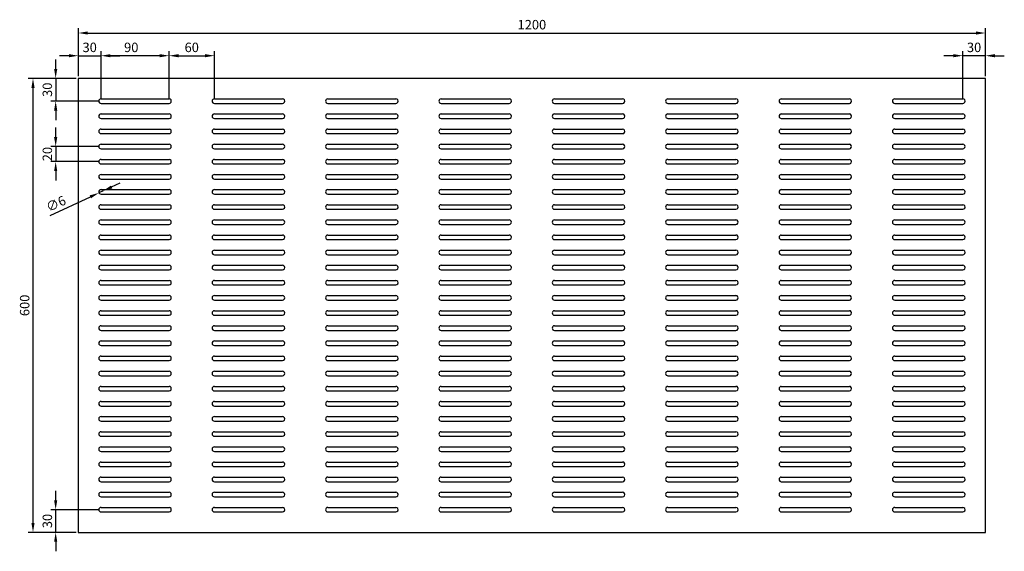
# Model space of a CAD drawing. Units: millimetres. Extents: x 562 to 2615, y -25 to 678.
# Drawn here: x 1312 to 2615, y -25 to 678 of the extents above; entities that cross this region are included whole.
import ezdxf

# ---------------------------------------------------------------- set-up
doc = ezdxf.new("R2010")
doc.units = ezdxf.units.MM
doc.header["$LTSCALE"] = 0.35
doc.layers.add('measurements', color=1, linetype='Continuous')
doc.dimstyles.new('ISO-25', dxfattribs={"dimtxt": 2.5, "dimasz": 2.5, "dimexe": 1.25, "dimexo": 0.625, "dimtad": 1, "dimtxsty": 'Standard', "dimcen": 2.5, "dimadec": 0, "dimazin": 0, "dimtfac": 1, "dimtmove": 0, "dimatfit": 3, "dimfxl": 1, "dimarcsym": 0})

# ---------------------------------------------------------------- blocks, each defined once
blk = doc.blocks.new('*D28')
at = {"layer": 'Defpoints', "color": 0}
for p in [(2589.8, 660), (1389.8, 600), (2589.8, 600)]:
    blk.add_point(p, dxfattribs=at)
at = {"layer": 'measurements', "color": 0, "lineweight": -2}
for p, q in [((1389.8, 603.1), (1389.8, 666.2)), ((2589.8, 603.1), (2589.8, 666.2)), ((1402.3, 660), (2577.3, 660))]:
    blk.add_line(p, q, dxfattribs=at)
at = {"layer": 'measurements', "color": 0}
for points in [[(1402.3, 662.1), (1402.3, 657.9), (1389.8, 660)], [(2577.3, 662.1), (2577.3, 657.9), (2589.8, 660)]]:
    blk.add_solid(points, dxfattribs=at)
at = {"layer": 'measurements', "color": 0, "insert": (1989.8, 669.4), "char_height": 12.5, "attachment_point": 5}
blk.add_mtext('1200', dxfattribs=at)
blk = doc.blocks.new('*D29')
at = {"layer": 'Defpoints', "color": 0}
for p in [(1389.8, 600), (1329.8, 0), (1389.8, 0)]:
    blk.add_point(p, dxfattribs=at)
at = {"layer": 'measurements', "color": 0, "lineweight": -2}
for p, q in [((1386.7, 600), (1323.5, 600)), ((1329.8, 587.5), (1329.8, 12.5)), ((1386.7, 0), (1323.5, 0))]:
    blk.add_line(p, q, dxfattribs=at)
at = {"layer": 'measurements', "color": 0}
for points in [[(1327.7, 587.5), (1331.9, 587.5), (1329.8, 600)], [(1327.7, 12.5), (1331.9, 12.5), (1329.8, 0)]]:
    blk.add_solid(points, dxfattribs=at)
at = {"layer": 'measurements', "color": 0, "insert": (1320.4, 300), "char_height": 12.5, "attachment_point": 5, "rotation": 90}
blk.add_mtext('600', dxfattribs=at)
blk = doc.blocks.new('*D30')
at = {"layer": 'Defpoints', "color": 0}
for p in [(1419.8, 630), (1389.8, 600), (1419.8, 570)]:
    blk.add_point(p, dxfattribs=at)
at = {"layer": 'measurements', "color": 0, "lineweight": -2}
for p, q in [((1377.3, 630), (1364.8, 630)), ((1389.8, 603.1), (1389.8, 636.2)), ((1389.8, 630), (1419.8, 630)), ((1419.8, 573.1), (1419.8, 636.2)), ((1432.3, 630), (1444.8, 630))]:
    blk.add_line(p, q, dxfattribs=at)
at = {"layer": 'measurements', "color": 0}
for points in [[(1377.3, 632.1), (1377.3, 627.9), (1389.8, 630)], [(1432.3, 632.1), (1432.3, 627.9), (1419.8, 630)]]:
    blk.add_solid(points, dxfattribs=at)
at = {"layer": 'measurements', "color": 0, "insert": (1404.8, 639.4), "char_height": 12.5, "attachment_point": 5}
blk.add_mtext('30', dxfattribs=at)
blk = doc.blocks.new('*D31')
at = {"layer": 'Defpoints', "color": 0}
for p in [(1389.8, 600), (1359.8, 570), (1419.8, 570)]:
    blk.add_point(p, dxfattribs=at)
at = {"layer": 'measurements', "color": 0, "lineweight": -2}
for p, q in [((1359.8, 612.5), (1359.8, 625)), ((1386.7, 600), (1353.5, 600)), ((1359.8, 600), (1359.8, 570)), ((1416.7, 570), (1353.5, 570)), ((1359.8, 557.5), (1359.8, 545))]:
    blk.add_line(p, q, dxfattribs=at)
at = {"layer": 'measurements', "color": 0}
for points in [[(1357.7, 612.5), (1361.9, 612.5), (1359.8, 600)], [(1357.7, 557.5), (1361.9, 557.5), (1359.8, 570)]]:
    blk.add_solid(points, dxfattribs=at)
at = {"layer": 'measurements', "color": 0, "insert": (1350.4, 585), "char_height": 12.5, "attachment_point": 5, "rotation": 90}
blk.add_mtext('30', dxfattribs=at)
blk = doc.blocks.new('*D32')
at = {"layer": 'Defpoints', "color": 0}
for p in [(2559.8, 630), (2589.8, 600), (2559.8, 570)]:
    blk.add_point(p, dxfattribs=at)
at = {"layer": 'measurements', "color": 0, "lineweight": -2}
for p, q in [((2547.3, 630), (2534.8, 630)), ((2559.8, 573.1), (2559.8, 636.2)), ((2589.8, 630), (2559.8, 630)), ((2589.8, 603.1), (2589.8, 636.2)), ((2602.3, 630), (2614.8, 630))]:
    blk.add_line(p, q, dxfattribs=at)
at = {"layer": 'measurements', "color": 0}
for points in [[(2547.3, 632.1), (2547.3, 627.9), (2559.8, 630)], [(2602.3, 632.1), (2602.3, 627.9), (2589.8, 630)]]:
    blk.add_solid(points, dxfattribs=at)
at = {"layer": 'measurements', "color": 0, "insert": (2574.8, 639.4), "char_height": 12.5, "attachment_point": 5}
blk.add_mtext('30', dxfattribs=at)
blk = doc.blocks.new('*D33')
at = {"layer": 'Defpoints', "color": 0}
for p in [(1359.8, 30), (1419.8, 30), (1389.8, 0)]:
    blk.add_point(p, dxfattribs=at)
at = {"layer": 'measurements', "color": 0, "lineweight": -2}
for p, q in [((1359.8, 42.5), (1359.8, 55)), ((1416.7, 30), (1353.5, 30)), ((1359.8, 0), (1359.8, 30)), ((1386.7, 0), (1353.5, 0)), ((1359.8, -12.5), (1359.8, -25))]:
    blk.add_line(p, q, dxfattribs=at)
at = {"layer": 'measurements', "color": 0}
for points in [[(1357.7, 42.5), (1361.9, 42.5), (1359.8, 30)], [(1357.7, -12.5), (1361.9, -12.5), (1359.8, 0)]]:
    blk.add_solid(points, dxfattribs=at)
at = {"layer": 'measurements', "color": 0, "insert": (1350.4, 15), "char_height": 12.5, "attachment_point": 5, "rotation": 90}
blk.add_mtext('30', dxfattribs=at)
blk = doc.blocks.new('*D34')
at = {"layer": 'Defpoints', "color": 0}
for p in [(1419.8, 510), (1359.8, 490), (1419.8, 490)]:
    blk.add_point(p, dxfattribs=at)
at = {"layer": 'measurements', "color": 0, "lineweight": -2}
for p, q in [((1359.8, 522.5), (1359.8, 535)), ((1416.7, 510), (1353.5, 510)), ((1359.8, 510), (1359.8, 490)), ((1416.7, 490), (1353.5, 490)), ((1359.8, 477.5), (1359.8, 465))]:
    blk.add_line(p, q, dxfattribs=at)
at = {"layer": 'measurements', "color": 0}
for points in [[(1357.7, 522.5), (1361.9, 522.5), (1359.8, 510)], [(1357.7, 477.5), (1361.9, 477.5), (1359.8, 490)]]:
    blk.add_solid(points, dxfattribs=at)
at = {"layer": 'measurements', "color": 0, "insert": (1350.4, 500), "char_height": 12.5, "attachment_point": 5, "rotation": 90}
blk.add_mtext('20', dxfattribs=at)
blk = doc.blocks.new('*D35')
at = {"layer": 'Defpoints', "color": 0}
for p in [(1419.8, 630), (1419.8, 570), (1509.8, 570)]:
    blk.add_point(p, dxfattribs=at)
at = {"layer": 'measurements', "color": 0, "lineweight": -2}
for p, q in [((1419.8, 573.1), (1419.8, 636.2)), ((1497.3, 630), (1432.3, 630)), ((1509.8, 573.1), (1509.8, 636.2))]:
    blk.add_line(p, q, dxfattribs=at)
at = {"layer": 'measurements', "color": 0}
for points in [[(1432.3, 632.1), (1432.3, 627.9), (1419.8, 630)], [(1497.3, 632.1), (1497.3, 627.9), (1509.8, 630)]]:
    blk.add_solid(points, dxfattribs=at)
at = {"layer": 'measurements', "color": 0, "insert": (1459.8, 639.4), "char_height": 12.5, "attachment_point": 5}
blk.add_mtext('90', dxfattribs=at)
blk = doc.blocks.new('*D36')
at = {"layer": 'Defpoints', "color": 0}
for p in [(1569.8, 630), (1509.8, 570), (1569.8, 570)]:
    blk.add_point(p, dxfattribs=at)
at = {"layer": 'measurements', "color": 0, "lineweight": -2}
for p, q in [((1509.8, 573.1), (1509.8, 636.2)), ((1522.3, 630), (1557.3, 630)), ((1569.8, 573.1), (1569.8, 636.2))]:
    blk.add_line(p, q, dxfattribs=at)
at = {"layer": 'measurements', "color": 0}
for points in [[(1522.3, 632.1), (1522.3, 627.9), (1509.8, 630)], [(1557.3, 632.1), (1557.3, 627.9), (1569.8, 630)]]:
    blk.add_solid(points, dxfattribs=at)
at = {"layer": 'measurements', "color": 0, "insert": (1539.8, 639.4), "char_height": 12.5, "attachment_point": 5}
blk.add_mtext('60', dxfattribs=at)
blk = doc.blocks.new('*D37')
at = {"layer": 'Defpoints', "color": 0}
for p in [(1417.1, 448.7), (1422.5, 451.3)]:
    blk.add_point(p, dxfattribs=at)
at = {"layer": 'measurements', "color": 0, "lineweight": -2}
for p, q in [((1433.8, 456.5), (1445.2, 461.8)), ((1352.5, 418.7), (1405.7, 443.5)), ((1422.5, 451.3), (1417.1, 448.7))]:
    blk.add_line(p, q, dxfattribs=at)
at = {"layer": 'measurements', "color": 0}
for points in [[(1433, 458.4), (1434.7, 454.6), (1422.5, 451.3)], [(1404.8, 445.4), (1406.6, 441.6), (1417.1, 448.7)]]:
    blk.add_solid(points, dxfattribs=at)
at = {"layer": 'measurements', "color": 0, "insert": (1360.8, 432.9), "char_height": 12.5, "attachment_point": 5, "rotation": 24.9294}
blk.add_mtext('∅6', dxfattribs=at)

msp = doc.modelspace()

# ---------------------------------------------------------------- linework, layer by layer
for p, q in [((2589.778, 600), (1389.778, 600)), ((1389.778, 600), (1389.778, 0)), ((2589.778, 0), (2589.778, 600)), ((1419.778, 573), (1509.778, 573)), ((1419.778, 567), (1509.778, 567)), ((1569.778, 573), (1659.778, 573)), ((1569.778, 567), (1659.778, 567)), ((1719.778, 573), (1809.778, 573)), ((1719.778, 567), (1809.778, 567)), ((1869.778, 573), (1959.778, 573)), ((1869.778, 567), (1959.778, 567)), ((2019.778, 573), (2109.778, 573)), ((2019.778, 567), (2109.778, 567)), ((2169.778, 573), (2259.778, 573)), ((2169.778, 567), (2259.778, 567)), ((2319.778, 573), (2409.778, 573)), ((2319.778, 567), (2409.778, 567)), ((2469.778, 573), (2559.778, 573)), ((2469.778, 567), (2559.778, 567)), ((1419.778, 553), (1509.778, 553)), ((1569.778, 553), (1659.778, 553)), ((1719.778, 553), (1809.778, 553)), ((1869.778, 553), (1959.778, 553)), ((2019.778, 553), (2109.778, 553)), ((2169.778, 553), (2259.778, 553)), ((2319.778, 553), (2409.778, 553)), ((2469.778, 553), (2559.778, 553)), ((1419.778, 547), (1509.778, 547)), ((1569.778, 547), (1659.778, 547)), ((1719.778, 547), (1809.778, 547)), ((1869.778, 547), (1959.778, 547)), ((2019.778, 547), (2109.778, 547)), ((2169.778, 547), (2259.778, 547)), ((2319.778, 547), (2409.778, 547)), ((2469.778, 547), (2559.778, 547)), ((1419.778, 533), (1509.778, 533)), ((1419.778, 527), (1509.778, 527)), ((1569.778, 533), (1659.778, 533)), ((1569.778, 527), (1659.778, 527)), ((1719.778, 533), (1809.778, 533)), ((1719.778, 527), (1809.778, 527)), ((1869.778, 533), (1959.778, 533)), ((1869.778, 527), (1959.778, 527)), ((2019.778, 533), (2109.778, 533)), ((2019.778, 527), (2109.778, 527)), ((2169.778, 533), (2259.778, 533)), ((2169.778, 527), (2259.778, 527)), ((2319.778, 533), (2409.778, 533)), ((2319.778, 527), (2409.778, 527)), ((2469.778, 533), (2559.778, 533)), ((2469.778, 527), (2559.778, 527)), ((1419.778, 513), (1509.778, 513)), ((1569.778, 513), (1659.778, 513)), ((1719.778, 513), (1809.778, 513)), ((1869.778, 513), (1959.778, 513)), ((2019.778, 513), (2109.778, 513)), ((2169.778, 513), (2259.778, 513)), ((2319.778, 513), (2409.778, 513)), ((2469.778, 513), (2559.778, 513)), ((1419.778, 507), (1509.778, 507)), ((1569.778, 507), (1659.778, 507)), ((1719.778, 507), (1809.778, 507)), ((1869.778, 507), (1959.778, 507)), ((2019.778, 507), (2109.778, 507)), ((2169.778, 507), (2259.778, 507)), ((2319.778, 507), (2409.778, 507)), ((2469.778, 507), (2559.778, 507)), ((1419.778, 493), (1509.778, 493)), ((1419.778, 487), (1509.778, 487)), ((1569.778, 493), (1659.778, 493)), ((1569.778, 487), (1659.778, 487)), ((1719.778, 493), (1809.778, 493)), ((1719.778, 487), (1809.778, 487)), ((1869.778, 493), (1959.778, 493)), ((1869.778, 487), (1959.778, 487)), ((2019.778, 493), (2109.778, 493)), ((2019.778, 487), (2109.778, 487)), ((2169.778, 493), (2259.778, 493)), ((2169.778, 487), (2259.778, 487)), ((2319.778, 493), (2409.778, 493)), ((2319.778, 487), (2409.778, 487)), ((2469.778, 493), (2559.778, 493)), ((2469.778, 487), (2559.778, 487)), ((1419.778, 473), (1509.778, 473)), ((1569.778, 473), (1659.778, 473)), ((1719.778, 473), (1809.778, 473)), ((1869.778, 473), (1959.778, 473)), ((2019.778, 473), (2109.778, 473)), ((2169.778, 473), (2259.778, 473)), ((2319.778, 473), (2409.778, 473)), ((2469.778, 473), (2559.778, 473)), ((1419.778, 467), (1509.778, 467)), ((1569.778, 467), (1659.778, 467)), ((1719.778, 467), (1809.778, 467)), ((1869.778, 467), (1959.778, 467)), ((2019.778, 467), (2109.778, 467)), ((2169.778, 467), (2259.778, 467)), ((2319.778, 467), (2409.778, 467)), ((2469.778, 467), (2559.778, 467)), ((1419.778, 453), (1509.778, 453)), ((1419.778, 447), (1509.778, 447)), ((1569.778, 453), (1659.778, 453)), ((1569.778, 447), (1659.778, 447)), ((1719.778, 453), (1809.778, 453)), ((1719.778, 447), (1809.778, 447)), ((1869.778, 453), (1959.778, 453)), ((1869.778, 447), (1959.778, 447)), ((2019.778, 453), (2109.778, 453)), ((2019.778, 447), (2109.778, 447)), ((2169.778, 453), (2259.778, 453)), ((2169.778, 447), (2259.778, 447)), ((2319.778, 453), (2409.778, 453)), ((2319.778, 447), (2409.778, 447)), ((2469.778, 453), (2559.778, 453)), ((2469.778, 447), (2559.778, 447)), ((1419.778, 433), (1509.778, 433)), ((1569.778, 433), (1659.778, 433)), ((1719.778, 433), (1809.778, 433)), ((1869.778, 433), (1959.778, 433)), ((2019.778, 433), (2109.778, 433)), ((2169.778, 433), (2259.778, 433)), ((2319.778, 433), (2409.778, 433)), ((2469.778, 433), (2559.778, 433)), ((1419.778, 427), (1509.778, 427)), ((1569.778, 427), (1659.778, 427)), ((1719.778, 427), (1809.778, 427)), ((1869.778, 427), (1959.778, 427)), ((2019.778, 427), (2109.778, 427)), ((2169.778, 427), (2259.778, 427)), ((2319.778, 427), (2409.778, 427)), ((2469.778, 427), (2559.778, 427)), ((1419.778, 413), (1509.778, 413)), ((1419.778, 407), (1509.778, 407)), ((1569.778, 413), (1659.778, 413)), ((1569.778, 407), (1659.778, 407)), ((1719.778, 413), (1809.778, 413)), ((1719.778, 407), (1809.778, 407)), ((1869.778, 413), (1959.778, 413)), ((1869.778, 407), (1959.778, 407)), ((2019.778, 413), (2109.778, 413)), ((2019.778, 407), (2109.778, 407)), ((2169.778, 413), (2259.778, 413)), ((2169.778, 407), (2259.778, 407)), ((2319.778, 413), (2409.778, 413)), ((2319.778, 407), (2409.778, 407)), ((2469.778, 413), (2559.778, 413)), ((2469.778, 407), (2559.778, 407)), ((1419.778, 393), (1509.778, 393)), ((1569.778, 393), (1659.778, 393)), ((1719.778, 393), (1809.778, 393)), ((1869.778, 393), (1959.778, 393)), ((2019.778, 393), (2109.778, 393)), ((2169.778, 393), (2259.778, 393)), ((2319.778, 393), (2409.778, 393)), ((2469.778, 393), (2559.778, 393)), ((1419.778, 387), (1509.778, 387)), ((1569.778, 387), (1659.778, 387)), ((1719.778, 387), (1809.778, 387)), ((1869.778, 387), (1959.778, 387)), ((2019.778, 387), (2109.778, 387)), ((2169.778, 387), (2259.778, 387)), ((2319.778, 387), (2409.778, 387)), ((2469.778, 387), (2559.778, 387)), ((1419.778, 373), (1509.778, 373)), ((1419.778, 367), (1509.778, 367)), ((1569.778, 373), (1659.778, 373)), ((1569.778, 367), (1659.778, 367)), ((1719.778, 373), (1809.778, 373)), ((1719.778, 367), (1809.778, 367)), ((1869.778, 373), (1959.778, 373)), ((1869.778, 367), (1959.778, 367)), ((2019.778, 373), (2109.778, 373)), ((2019.778, 367), (2109.778, 367)), ((2169.778, 373), (2259.778, 373)), ((2169.778, 367), (2259.778, 367)), ((2319.778, 373), (2409.778, 373)), ((2319.778, 367), (2409.778, 367)), ((2469.778, 373), (2559.778, 373)), ((2469.778, 367), (2559.778, 367)), ((1419.778, 353), (1509.778, 353)), ((1569.778, 353), (1659.778, 353)), ((1719.778, 353), (1809.778, 353)), ((1869.778, 353), (1959.778, 353)), ((2019.778, 353), (2109.778, 353)), ((2169.778, 353), (2259.778, 353)), ((2319.778, 353), (2409.778, 353)), ((2469.778, 353), (2559.778, 353)), ((1419.778, 347), (1509.778, 347)), ((1569.778, 347), (1659.778, 347)), ((1719.778, 347), (1809.778, 347)), ((1869.778, 347), (1959.778, 347)), ((2019.778, 347), (2109.778, 347)), ((2169.778, 347), (2259.778, 347)), ((2319.778, 347), (2409.778, 347)), ((2469.778, 347), (2559.778, 347)), ((1419.778, 333), (1509.778, 333)), ((1419.778, 327), (1509.778, 327)), ((1569.778, 333), (1659.778, 333)), ((1569.778, 327), (1659.778, 327)), ((1719.778, 333), (1809.778, 333)), ((1719.778, 327), (1809.778, 327)), ((1869.778, 333), (1959.778, 333)), ((1869.778, 327), (1959.778, 327)), ((2019.778, 333), (2109.778, 333)), ((2019.778, 327), (2109.778, 327)), ((2169.778, 333), (2259.778, 333)), ((2169.778, 327), (2259.778, 327)), ((2319.778, 333), (2409.778, 333)), ((2319.778, 327), (2409.778, 327)), ((2469.778, 333), (2559.778, 333)), ((2469.778, 327), (2559.778, 327)), ((1419.778, 313), (1509.778, 313)), ((1569.778, 313), (1659.778, 313)), ((1719.778, 313), (1809.778, 313)), ((1869.778, 313), (1959.778, 313)), ((2019.778, 313), (2109.778, 313)), ((2169.778, 313), (2259.778, 313)), ((2319.778, 313), (2409.778, 313)), ((2469.778, 313), (2559.778, 313)), ((1419.778, 307), (1509.778, 307)), ((1569.778, 307), (1659.778, 307)), ((1719.778, 307), (1809.778, 307)), ((1869.778, 307), (1959.778, 307)), ((2019.778, 307), (2109.778, 307)), ((2169.778, 307), (2259.778, 307)), ((2319.778, 307), (2409.778, 307)), ((2469.778, 307), (2559.778, 307)), ((1419.778, 293), (1509.778, 293)), ((1419.778, 287), (1509.778, 287)), ((1569.778, 293), (1659.778, 293)), ((1569.778, 287), (1659.778, 287)), ((1719.778, 293), (1809.778, 293)), ((1719.778, 287), (1809.778, 287)), ((1869.778, 293), (1959.778, 293)), ((1869.778, 287), (1959.778, 287)), ((2019.778, 293), (2109.778, 293)), ((2019.778, 287), (2109.778, 287)), ((2169.778, 293), (2259.778, 293)), ((2169.778, 287), (2259.778, 287)), ((2319.778, 293), (2409.778, 293)), ((2319.778, 287), (2409.778, 287)), ((2469.778, 293), (2559.778, 293)), ((2469.778, 287), (2559.778, 287)), ((1419.778, 273), (1509.778, 273)), ((1419.778, 267), (1509.778, 267)), ((1569.778, 273), (1659.778, 273)), ((1569.778, 267), (1659.778, 267)), ((1719.778, 273), (1809.778, 273)), ((1719.778, 267), (1809.778, 267)), ((1869.778, 273), (1959.778, 273)), ((1869.778, 267), (1959.778, 267)), ((2019.778, 273), (2109.778, 273)), ((2019.778, 267), (2109.778, 267)), ((2169.778, 273), (2259.778, 273)), ((2169.778, 267), (2259.778, 267)), ((2319.778, 273), (2409.778, 273)), ((2319.778, 267), (2409.778, 267)), ((2469.778, 273), (2559.778, 273)), ((2469.778, 267), (2559.778, 267)), ((1419.778, 253), (1509.778, 253)), ((1569.778, 253), (1659.778, 253)), ((1719.778, 253), (1809.778, 253)), ((1869.778, 253), (1959.778, 253)), ((2019.778, 253), (2109.778, 253)), ((2169.778, 253), (2259.778, 253)), ((2319.778, 253), (2409.778, 253)), ((2469.778, 253), (2559.778, 253)), ((1419.778, 247), (1509.778, 247)), ((1569.778, 247), (1659.778, 247)), ((1719.778, 247), (1809.778, 247)), ((1869.778, 247), (1959.778, 247)), ((2019.778, 247), (2109.778, 247)), ((2169.778, 247), (2259.778, 247)), ((2319.778, 247), (2409.778, 247)), ((2469.778, 247), (2559.778, 247)), ((1419.778, 233), (1509.778, 233)), ((1419.778, 227), (1509.778, 227)), ((1569.778, 233), (1659.778, 233)), ((1569.778, 227), (1659.778, 227)), ((1719.778, 233), (1809.778, 233)), ((1719.778, 227), (1809.778, 227)), ((1869.778, 233), (1959.778, 233)), ((1869.778, 227), (1959.778, 227)), ((2019.778, 233), (2109.778, 233)), ((2019.778, 227), (2109.778, 227)), ((2169.778, 233), (2259.778, 233)), ((2169.778, 227), (2259.778, 227)), ((2319.778, 233), (2409.778, 233)), ((2319.778, 227), (2409.778, 227)), ((2469.778, 233), (2559.778, 233)), ((2469.778, 227), (2559.778, 227)), ((1419.778, 213), (1509.778, 213)), ((1569.778, 213), (1659.778, 213)), ((1719.778, 213), (1809.778, 213)), ((1869.778, 213), (1959.778, 213)), ((2019.778, 213), (2109.778, 213)), ((2169.778, 213), (2259.778, 213)), ((2319.778, 213), (2409.778, 213)), ((2469.778, 213), (2559.778, 213)), ((1419.778, 207), (1509.778, 207)), ((1569.778, 207), (1659.778, 207)), ((1719.778, 207), (1809.778, 207)), ((1869.778, 207), (1959.778, 207)), ((2019.778, 207), (2109.778, 207)), ((2169.778, 207), (2259.778, 207)), ((2319.778, 207), (2409.778, 207)), ((2469.778, 207), (2559.778, 207)), ((1419.778, 193), (1509.778, 193)), ((1419.778, 187), (1509.778, 187)), ((1569.778, 193), (1659.778, 193)), ((1569.778, 187), (1659.778, 187)), ((1719.778, 193), (1809.778, 193)), ((1719.778, 187), (1809.778, 187)), ((1869.778, 193), (1959.778, 193)), ((1869.778, 187), (1959.778, 187)), ((2019.778, 193), (2109.778, 193)), ((2019.778, 187), (2109.778, 187)), ((2169.778, 193), (2259.778, 193)), ((2169.778, 187), (2259.778, 187)), ((2319.778, 193), (2409.778, 193)), ((2319.778, 187), (2409.778, 187)), ((2469.778, 193), (2559.778, 193)), ((2469.778, 187), (2559.778, 187)), ((1419.778, 173), (1509.778, 173)), ((1569.778, 173), (1659.778, 173)), ((1719.778, 173), (1809.778, 173)), ((1869.778, 173), (1959.778, 173)), ((2019.778, 173), (2109.778, 173)), ((2169.778, 173), (2259.778, 173)), ((2319.778, 173), (2409.778, 173)), ((2469.778, 173), (2559.778, 173)), ((1419.778, 167), (1509.778, 167)), ((1569.778, 167), (1659.778, 167)), ((1719.778, 167), (1809.778, 167)), ((1869.778, 167), (1959.778, 167)), ((2019.778, 167), (2109.778, 167)), ((2169.778, 167), (2259.778, 167)), ((2319.778, 167), (2409.778, 167)), ((2469.778, 167), (2559.778, 167)), ((1419.778, 153), (1509.778, 153)), ((1419.778, 147), (1509.778, 147)), ((1569.778, 153), (1659.778, 153)), ((1569.778, 147), (1659.778, 147)), ((1719.778, 153), (1809.778, 153)), ((1719.778, 147), (1809.778, 147)), ((1869.778, 153), (1959.778, 153)), ((1869.778, 147), (1959.778, 147)), ((2019.778, 153), (2109.778, 153)), ((2019.778, 147), (2109.778, 147)), ((2169.778, 153), (2259.778, 153)), ((2169.778, 147), (2259.778, 147)), ((2319.778, 153), (2409.778, 153)), ((2319.778, 147), (2409.778, 147)), ((2469.778, 153), (2559.778, 153)), ((2469.778, 147), (2559.778, 147)), ((1419.778, 133), (1509.778, 133)), ((1569.778, 133), (1659.778, 133)), ((1719.778, 133), (1809.778, 133)), ((1869.778, 133), (1959.778, 133)), ((2019.778, 133), (2109.778, 133)), ((2169.778, 133), (2259.778, 133)), ((2319.778, 133), (2409.778, 133)), ((2469.778, 133), (2559.778, 133)), ((1419.778, 127), (1509.778, 127)), ((1569.778, 127), (1659.778, 127)), ((1719.778, 127), (1809.778, 127)), ((1869.778, 127), (1959.778, 127)), ((2019.778, 127), (2109.778, 127)), ((2169.778, 127), (2259.778, 127)), ((2319.778, 127), (2409.778, 127)), ((2469.778, 127), (2559.778, 127)), ((1419.778, 113), (1509.778, 113)), ((1419.778, 107), (1509.778, 107)), ((1569.778, 113), (1659.778, 113)), ((1569.778, 107), (1659.778, 107)), ((1719.778, 113), (1809.778, 113)), ((1719.778, 107), (1809.778, 107)), ((1869.778, 113), (1959.778, 113)), ((1869.778, 107), (1959.778, 107)), ((2019.778, 113), (2109.778, 113)), ((2019.778, 107), (2109.778, 107)), ((2169.778, 113), (2259.778, 113)), ((2169.778, 107), (2259.778, 107)), ((2319.778, 113), (2409.778, 113)), ((2319.778, 107), (2409.778, 107)), ((2469.778, 113), (2559.778, 113)), ((2469.778, 107), (2559.778, 107)), ((1419.778, 93), (1509.778, 93)), ((1569.778, 93), (1659.778, 93)), ((1719.778, 93), (1809.778, 93)), ((1869.778, 93), (1959.778, 93)), ((2019.778, 93), (2109.778, 93)), ((2169.778, 93), (2259.778, 93)), ((2319.778, 93), (2409.778, 93)), ((2469.778, 93), (2559.778, 93)), ((1419.778, 87), (1509.778, 87)), ((1569.778, 87), (1659.778, 87)), ((1719.778, 87), (1809.778, 87)), ((1869.778, 87), (1959.778, 87)), ((2019.778, 87), (2109.778, 87)), ((2169.778, 87), (2259.778, 87)), ((2319.778, 87), (2409.778, 87)), ((2469.778, 87), (2559.778, 87)), ((1419.778, 73), (1509.778, 73)), ((1419.778, 67), (1509.778, 67)), ((1569.778, 73), (1659.778, 73)), ((1569.778, 67), (1659.778, 67)), ((1719.778, 73), (1809.778, 73)), ((1719.778, 67), (1809.778, 67)), ((1869.778, 73), (1959.778, 73)), ((1869.778, 67), (1959.778, 67)), ((2019.778, 73), (2109.778, 73)), ((2019.778, 67), (2109.778, 67)), ((2169.778, 73), (2259.778, 73)), ((2169.778, 67), (2259.778, 67)), ((2319.778, 73), (2409.778, 73)), ((2319.778, 67), (2409.778, 67)), ((2469.778, 73), (2559.778, 73)), ((2469.778, 67), (2559.778, 67)), ((1419.778, 53), (1509.778, 53)), ((1569.778, 53), (1659.778, 53)), ((1719.778, 53), (1809.778, 53)), ((1869.778, 53), (1959.778, 53)), ((2019.778, 53), (2109.778, 53)), ((2169.778, 53), (2259.778, 53)), ((2319.778, 53), (2409.778, 53)), ((2469.778, 53), (2559.778, 53)), ((1419.778, 47), (1509.778, 47)), ((1569.778, 47), (1659.778, 47)), ((1719.778, 47), (1809.778, 47)), ((1869.778, 47), (1959.778, 47)), ((2019.778, 47), (2109.778, 47)), ((2169.778, 47), (2259.778, 47)), ((2319.778, 47), (2409.778, 47)), ((2469.778, 47), (2559.778, 47)), ((1419.778, 33), (1509.778, 33)), ((1419.778, 27), (1509.778, 27)), ((1569.778, 33), (1659.778, 33)), ((1569.778, 27), (1659.778, 27)), ((1719.778, 33), (1809.778, 33)), ((1719.778, 27), (1809.778, 27)), ((1869.778, 33), (1959.778, 33)), ((1869.778, 27), (1959.778, 27)), ((2019.778, 33), (2109.778, 33)), ((2019.778, 27), (2109.778, 27)), ((2169.778, 33), (2259.778, 33)), ((2169.778, 27), (2259.778, 27)), ((2319.778, 33), (2409.778, 33)), ((2319.778, 27), (2409.778, 27)), ((2469.778, 33), (2559.778, 33)), ((2469.778, 27), (2559.778, 27)), ((1389.778, 0), (2589.778, 0))]:
    msp.add_line(p, q)
for centre, start, end in [((1419.778, 570), 89.999981, 269.999944), ((1509.778, 570), 269.999944, 89.999981), ((1569.778, 570), 89.999981, 269.999944), ((1659.778, 570), 269.999944, 89.999981), ((1719.778, 570), 89.999981, 269.999944), ((1809.778, 570), 269.999944, 89.999981), ((1869.778, 570), 89.999981, 269.999944), ((1959.778, 570), 269.999944, 89.999981), ((2019.778, 570), 89.999981, 269.999944), ((2109.778, 570), 269.999944, 89.999981), ((2169.778, 570), 89.999981, 269.999944), ((2259.778, 570), 269.999944, 89.999981), ((2319.778, 570), 89.999981, 269.999944), ((2409.778, 570), 269.999944, 89.999981), ((2469.778, 570), 89.999981, 269.999944), ((2559.778, 570), 269.999944, 89.999981), ((1419.778, 550), 89.999981, 269.999944), ((1509.778, 550), 269.999944, 89.999981), ((1569.778, 550), 89.999981, 269.999944), ((1659.778, 550), 269.999944, 89.999981), ((1719.778, 550), 89.999981, 269.999944), ((1809.778, 550), 269.999944, 89.999981), ((1869.778, 550), 89.999981, 269.999944), ((1959.778, 550), 269.999944, 89.999981), ((2019.778, 550), 89.999981, 269.999944), ((2109.778, 550), 269.999944, 89.999981), ((2169.778, 550), 89.999981, 269.999944), ((2259.778, 550), 269.999944, 89.999981), ((2319.778, 550), 89.999981, 269.999944), ((2409.778, 550), 269.999944, 89.999981), ((2469.778, 550), 89.999981, 269.999944), ((2559.778, 550), 269.999944, 89.999981), ((1419.778, 530), 89.999981, 269.999944), ((1509.778, 530), 269.999944, 89.999981), ((1569.778, 530), 89.999981, 269.999944), ((1659.778, 530), 269.999944, 89.999981), ((1719.778, 530), 89.999981, 269.999944), ((1809.778, 530), 269.999944, 89.999981), ((1869.778, 530), 89.999981, 269.999944), ((1959.778, 530), 269.999944, 89.999981), ((2019.778, 530), 89.999981, 269.999944), ((2109.778, 530), 269.999944, 89.999981), ((2169.778, 530), 89.999981, 269.999944), ((2259.778, 530), 269.999944, 89.999981), ((2319.778, 530), 89.999981, 269.999944), ((2409.778, 530), 269.999944, 89.999981), ((2469.778, 530), 89.999981, 269.999944), ((2559.778, 530), 269.999944, 89.999981), ((1419.778, 510), 89.999981, 269.999944), ((1509.778, 510), 269.999944, 89.999981), ((1569.778, 510), 89.999981, 269.999944), ((1659.778, 510), 269.999944, 89.999981), ((1719.778, 510), 89.999981, 269.999944), ((1809.778, 510), 269.999944, 89.999981), ((1869.778, 510), 89.999981, 269.999944), ((1959.778, 510), 269.999944, 89.999981), ((2019.778, 510), 89.999981, 269.999944), ((2109.778, 510), 269.999944, 89.999981), ((2169.778, 510), 89.999981, 269.999944), ((2259.778, 510), 269.999944, 89.999981), ((2319.778, 510), 89.999981, 269.999944), ((2409.778, 510), 269.999944, 89.999981), ((2469.778, 510), 89.999981, 269.999944), ((2559.778, 510), 269.999944, 89.999981), ((1419.778, 490), 89.999981, 269.999944), ((1509.778, 490), 269.999944, 89.999981), ((1569.778, 490), 89.999981, 269.999944), ((1659.778, 490), 269.999944, 89.999981), ((1719.778, 490), 89.999981, 269.999944), ((1809.778, 490), 269.999944, 89.999981), ((1869.778, 490), 89.999981, 269.999944), ((1959.778, 490), 269.999944, 89.999981), ((2019.778, 490), 89.999981, 269.999944), ((2109.778, 490), 269.999944, 89.999981), ((2169.778, 490), 89.999981, 269.999944), ((2259.778, 490), 269.999944, 89.999981), ((2319.778, 490), 89.999981, 269.999944), ((2409.778, 490), 269.999944, 89.999981), ((2469.778, 490), 89.999981, 269.999944), ((2559.778, 490), 269.999944, 89.999981), ((1419.778, 470), 89.999981, 269.999944), ((1509.778, 470), 269.999944, 89.999981), ((1569.778, 470), 89.999981, 269.999944), ((1659.778, 470), 269.999944, 89.999981), ((1719.778, 470), 89.999981, 269.999944), ((1809.778, 470), 269.999944, 89.999981), ((1869.778, 470), 89.999981, 269.999944), ((1959.778, 470), 269.999944, 89.999981), ((2019.778, 470), 89.999981, 269.999944), ((2109.778, 470), 269.999944, 89.999981), ((2169.778, 470), 89.999981, 269.999944), ((2259.778, 470), 269.999944, 89.999981), ((2319.778, 470), 89.999981, 269.999944), ((2409.778, 470), 269.999944, 89.999981), ((2469.778, 470), 89.999981, 269.999944), ((2559.778, 470), 269.999944, 89.999981), ((1419.778, 450), 89.999981, 269.999944), ((1509.778, 450), 269.999944, 89.999981), ((1569.778, 450), 89.999981, 269.999944), ((1659.778, 450), 269.999944, 89.999981), ((1719.778, 450), 89.999981, 269.999944), ((1809.778, 450), 269.999944, 89.999981), ((1869.778, 450), 89.999981, 269.999944), ((1959.778, 450), 269.999944, 89.999981), ((2019.778, 450), 89.999981, 269.999944), ((2109.778, 450), 269.999944, 89.999981), ((2169.778, 450), 89.999981, 269.999944), ((2259.778, 450), 269.999944, 89.999981), ((2319.778, 450), 89.999981, 269.999944), ((2409.778, 450), 269.999944, 89.999981), ((2469.778, 450), 89.999981, 269.999944), ((2559.778, 450), 269.999944, 89.999981), ((1419.778, 430), 89.999981, 269.999944), ((1509.778, 430), 269.999944, 89.999981), ((1569.778, 430), 89.999981, 269.999944), ((1659.778, 430), 269.999944, 89.999981), ((1719.778, 430), 89.999981, 269.999944), ((1809.778, 430), 269.999944, 89.999981), ((1869.778, 430), 89.999981, 269.999944), ((1959.778, 430), 269.999944, 89.999981), ((2019.778, 430), 89.999981, 269.999944), ((2109.778, 430), 269.999944, 89.999981), ((2169.778, 430), 89.999981, 269.999944), ((2259.778, 430), 269.999944, 89.999981), ((2319.778, 430), 89.999981, 269.999944), ((2409.778, 430), 269.999944, 89.999981), ((2469.778, 430), 89.999981, 269.999944), ((2559.778, 430), 269.999944, 89.999981), ((1419.778, 410), 89.999981, 269.999944), ((1509.778, 410), 269.999944, 89.999981), ((1569.778, 410), 89.999981, 269.999944), ((1659.778, 410), 269.999944, 89.999981), ((1719.778, 410), 89.999981, 269.999944), ((1809.778, 410), 269.999944, 89.999981), ((1869.778, 410), 89.999981, 269.999944), ((1959.778, 410), 269.999944, 89.999981), ((2019.778, 410), 89.999981, 269.999944), ((2109.778, 410), 269.999944, 89.999981), ((2169.778, 410), 89.999981, 269.999944), ((2259.778, 410), 269.999944, 89.999981), ((2319.778, 410), 89.999981, 269.999944), ((2409.778, 410), 269.999944, 89.999981), ((2469.778, 410), 89.999981, 269.999944), ((2559.778, 410), 269.999944, 89.999981), ((1419.778, 390), 89.999981, 269.999944), ((1509.778, 390), 269.999944, 89.999981), ((1569.778, 390), 89.999981, 269.999944), ((1659.778, 390), 269.999944, 89.999981), ((1719.778, 390), 89.999981, 269.999944), ((1809.778, 390), 269.999944, 89.999981), ((1869.778, 390), 89.999981, 269.999944), ((1959.778, 390), 269.999944, 89.999981), ((2019.778, 390), 89.999981, 269.999944), ((2109.778, 390), 269.999944, 89.999981), ((2169.778, 390), 89.999981, 269.999944), ((2259.778, 390), 269.999944, 89.999981), ((2319.778, 390), 89.999981, 269.999944), ((2409.778, 390), 269.999944, 89.999981), ((2469.778, 390), 89.999981, 269.999944), ((2559.778, 390), 269.999944, 89.999981), ((1419.778, 370), 89.999981, 269.999944), ((1509.778, 370), 269.999944, 89.999981), ((1569.778, 370), 89.999981, 269.999944), ((1659.778, 370), 269.999944, 89.999981), ((1719.778, 370), 89.999981, 269.999944), ((1809.778, 370), 269.999944, 89.999981), ((1869.778, 370), 89.999981, 269.999944), ((1959.778, 370), 269.999944, 89.999981), ((2019.778, 370), 89.999981, 269.999944), ((2109.778, 370), 269.999944, 89.999981), ((2169.778, 370), 89.999981, 269.999944), ((2259.778, 370), 269.999944, 89.999981), ((2319.778, 370), 89.999981, 269.999944), ((2409.778, 370), 269.999944, 89.999981), ((2469.778, 370), 89.999981, 269.999944), ((2559.778, 370), 269.999944, 89.999981), ((1419.778, 350), 89.999981, 269.999944), ((1509.778, 350), 269.999944, 89.999981), ((1569.778, 350), 89.999981, 269.999944), ((1659.778, 350), 269.999944, 89.999981), ((1719.778, 350), 89.999981, 269.999944), ((1809.778, 350), 269.999944, 89.999981), ((1869.778, 350), 89.999981, 269.999944), ((1959.778, 350), 269.999944, 89.999981), ((2019.778, 350), 89.999981, 269.999944), ((2109.778, 350), 269.999944, 89.999981), ((2169.778, 350), 89.999981, 269.999944), ((2259.778, 350), 269.999944, 89.999981), ((2319.778, 350), 89.999981, 269.999944), ((2409.778, 350), 269.999944, 89.999981), ((2469.778, 350), 89.999981, 269.999944), ((2559.778, 350), 269.999944, 89.999981), ((1419.778, 330), 89.999981, 269.999944), ((1509.778, 330), 269.999944, 89.999981), ((1569.778, 330), 89.999981, 269.999944), ((1659.778, 330), 269.999944, 89.999981), ((1719.778, 330), 89.999981, 269.999944), ((1809.778, 330), 269.999944, 89.999981), ((1869.778, 330), 89.999981, 269.999944), ((1959.778, 330), 269.999944, 89.999981), ((2019.778, 330), 89.999981, 269.999944), ((2109.778, 330), 269.999944, 89.999981), ((2169.778, 330), 89.999981, 269.999944), ((2259.778, 330), 269.999944, 89.999981), ((2319.778, 330), 89.999981, 269.999944), ((2409.778, 330), 269.999944, 89.999981), ((2469.778, 330), 89.999981, 269.999944), ((2559.778, 330), 269.999944, 89.999981), ((1419.778, 310), 89.999981, 269.999944), ((1509.778, 310), 269.999944, 89.999981), ((1569.778, 310), 89.999981, 269.999944), ((1659.778, 310), 269.999944, 89.999981), ((1719.778, 310), 89.999981, 269.999944), ((1809.778, 310), 269.999944, 89.999981), ((1869.778, 310), 89.999981, 269.999944), ((1959.778, 310), 269.999944, 89.999981), ((2019.778, 310), 89.999981, 269.999944), ((2109.778, 310), 269.999944, 89.999981), ((2169.778, 310), 89.999981, 269.999944), ((2259.778, 310), 269.999944, 89.999981), ((2319.778, 310), 89.999981, 269.999944), ((2409.778, 310), 269.999944, 89.999981), ((2469.778, 310), 89.999981, 269.999944), ((2559.778, 310), 269.999944, 89.999981), ((1419.778, 290), 89.999981, 269.999944), ((1509.778, 290), 269.999944, 89.999981), ((1569.778, 290), 89.999981, 269.999944), ((1659.778, 290), 269.999944, 89.999981), ((1719.778, 290), 89.999981, 269.999944), ((1809.778, 290), 269.999944, 89.999981), ((1869.778, 290), 89.999981, 269.999944), ((1959.778, 290), 269.999944, 89.999981), ((2019.778, 290), 89.999981, 269.999944), ((2109.778, 290), 269.999944, 89.999981), ((2169.778, 290), 89.999981, 269.999944), ((2259.778, 290), 269.999944, 89.999981), ((2319.778, 290), 89.999981, 269.999944), ((2409.778, 290), 269.999944, 89.999981), ((2469.778, 290), 89.999981, 269.999944), ((2559.778, 290), 269.999944, 89.999981), ((1419.778, 270), 89.999981, 269.999944), ((1509.778, 270), 269.999944, 89.999981), ((1569.778, 270), 89.999981, 269.999944), ((1659.778, 270), 269.999944, 89.999981), ((1719.778, 270), 89.999981, 269.999944), ((1809.778, 270), 269.999944, 89.999981), ((1869.778, 270), 89.999981, 269.999944), ((1959.778, 270), 269.999944, 89.999981), ((2019.778, 270), 89.999981, 269.999944), ((2109.778, 270), 269.999944, 89.999981), ((2169.778, 270), 89.999981, 269.999944), ((2259.778, 270), 269.999944, 89.999981), ((2319.778, 270), 89.999981, 269.999944), ((2409.778, 270), 269.999944, 89.999981), ((2469.778, 270), 89.999981, 269.999944), ((2559.778, 270), 269.999944, 89.999981), ((1419.778, 250), 89.999981, 269.999944), ((1509.778, 250), 269.999944, 89.999981), ((1569.778, 250), 89.999981, 269.999944), ((1659.778, 250), 269.999944, 89.999981), ((1719.778, 250), 89.999981, 269.999944), ((1809.778, 250), 269.999944, 89.999981), ((1869.778, 250), 89.999981, 269.999944), ((1959.778, 250), 269.999944, 89.999981), ((2019.778, 250), 89.999981, 269.999944), ((2109.778, 250), 269.999944, 89.999981), ((2169.778, 250), 89.999981, 269.999944), ((2259.778, 250), 269.999944, 89.999981), ((2319.778, 250), 89.999981, 269.999944), ((2409.778, 250), 269.999944, 89.999981), ((2469.778, 250), 89.999981, 269.999944), ((2559.778, 250), 269.999944, 89.999981), ((1419.778, 230), 89.999981, 269.999944), ((1509.778, 230), 269.999944, 89.999981), ((1569.778, 230), 89.999981, 269.999944), ((1659.778, 230), 269.999944, 89.999981), ((1719.778, 230), 89.999981, 269.999944), ((1809.778, 230), 269.999944, 89.999981), ((1869.778, 230), 89.999981, 269.999944), ((1959.778, 230), 269.999944, 89.999981), ((2019.778, 230), 89.999981, 269.999944), ((2109.778, 230), 269.999944, 89.999981), ((2169.778, 230), 89.999981, 269.999944), ((2259.778, 230), 269.999944, 89.999981), ((2319.778, 230), 89.999981, 269.999944), ((2409.778, 230), 269.999944, 89.999981), ((2469.778, 230), 89.999981, 269.999944), ((2559.778, 230), 269.999944, 89.999981), ((1419.778, 210), 89.999981, 269.999944), ((1509.778, 210), 269.999944, 89.999981), ((1569.778, 210), 89.999981, 269.999944), ((1659.778, 210), 269.999944, 89.999981), ((1719.778, 210), 89.999981, 269.999944), ((1809.778, 210), 269.999944, 89.999981), ((1869.778, 210), 89.999981, 269.999944), ((1959.778, 210), 269.999944, 89.999981), ((2019.778, 210), 89.999981, 269.999944), ((2109.778, 210), 269.999944, 89.999981), ((2169.778, 210), 89.999981, 269.999944), ((2259.778, 210), 269.999944, 89.999981), ((2319.778, 210), 89.999981, 269.999944), ((2409.778, 210), 269.999944, 89.999981), ((2469.778, 210), 89.999981, 269.999944), ((2559.778, 210), 269.999944, 89.999981), ((1419.778, 190), 89.999981, 269.999944), ((1509.778, 190), 269.999944, 89.999981), ((1569.778, 190), 89.999981, 269.999944), ((1659.778, 190), 269.999944, 89.999981), ((1719.778, 190), 89.999981, 269.999944), ((1809.778, 190), 269.999944, 89.999981), ((1869.778, 190), 89.999981, 269.999944), ((1959.778, 190), 269.999944, 89.999981), ((2019.778, 190), 89.999981, 269.999944), ((2109.778, 190), 269.999944, 89.999981), ((2169.778, 190), 89.999981, 269.999944), ((2259.778, 190), 269.999944, 89.999981), ((2319.778, 190), 89.999981, 269.999944), ((2409.778, 190), 269.999944, 89.999981), ((2469.778, 190), 89.999981, 269.999944), ((2559.778, 190), 269.999944, 89.999981), ((1419.778, 170), 89.999981, 269.999944), ((1509.778, 170), 269.999944, 89.999981), ((1569.778, 170), 89.999981, 269.999944), ((1659.778, 170), 269.999944, 89.999981), ((1719.778, 170), 89.999981, 269.999944), ((1809.778, 170), 269.999944, 89.999981), ((1869.778, 170), 89.999981, 269.999944), ((1959.778, 170), 269.999944, 89.999981), ((2019.778, 170), 89.999981, 269.999944), ((2109.778, 170), 269.999944, 89.999981), ((2169.778, 170), 89.999981, 269.999944), ((2259.778, 170), 269.999944, 89.999981), ((2319.778, 170), 89.999981, 269.999944), ((2409.778, 170), 269.999944, 89.999981), ((2469.778, 170), 89.999981, 269.999944), ((2559.778, 170), 269.999944, 89.999981), ((1419.778, 150), 89.999981, 269.999944), ((1509.778, 150), 269.999944, 89.999981), ((1569.778, 150), 89.999981, 269.999944), ((1659.778, 150), 269.999944, 89.999981), ((1719.778, 150), 89.999981, 269.999944), ((1809.778, 150), 269.999944, 89.999981), ((1869.778, 150), 89.999981, 269.999944), ((1959.778, 150), 269.999944, 89.999981), ((2019.778, 150), 89.999981, 269.999944), ((2109.778, 150), 269.999944, 89.999981), ((2169.778, 150), 89.999981, 269.999944), ((2259.778, 150), 269.999944, 89.999981), ((2319.778, 150), 89.999981, 269.999944), ((2409.778, 150), 269.999944, 89.999981), ((2469.778, 150), 89.999981, 269.999944), ((2559.778, 150), 269.999944, 89.999981), ((1419.778, 130), 89.999981, 269.999944), ((1509.778, 130), 269.999944, 89.999981), ((1569.778, 130), 89.999981, 269.999944), ((1659.778, 130), 269.999944, 89.999981), ((1719.778, 130), 89.999981, 269.999944), ((1809.778, 130), 269.999944, 89.999981), ((1869.778, 130), 89.999981, 269.999944), ((1959.778, 130), 269.999944, 89.999981), ((2019.778, 130), 89.999981, 269.999944), ((2109.778, 130), 269.999944, 89.999981), ((2169.778, 130), 89.999981, 269.999944), ((2259.778, 130), 269.999944, 89.999981), ((2319.778, 130), 89.999981, 269.999944), ((2409.778, 130), 269.999944, 89.999981), ((2469.778, 130), 89.999981, 269.999944), ((2559.778, 130), 269.999944, 89.999981), ((1419.778, 110), 89.999981, 269.999944), ((1509.778, 110), 269.999944, 89.999981), ((1569.778, 110), 89.999981, 269.999944), ((1659.778, 110), 269.999944, 89.999981), ((1719.778, 110), 89.999981, 269.999944), ((1809.778, 110), 269.999944, 89.999981), ((1869.778, 110), 89.999981, 269.999944), ((1959.778, 110), 269.999944, 89.999981), ((2019.778, 110), 89.999981, 269.999944), ((2109.778, 110), 269.999944, 89.999981), ((2169.778, 110), 89.999981, 269.999944), ((2259.778, 110), 269.999944, 89.999981), ((2319.778, 110), 89.999981, 269.999944), ((2409.778, 110), 269.999944, 89.999981), ((2469.778, 110), 89.999981, 269.999944), ((2559.778, 110), 269.999944, 89.999981), ((1419.778, 90), 89.999981, 269.999944), ((1509.778, 90), 269.999944, 89.999981), ((1569.778, 90), 89.999981, 269.999944), ((1659.778, 90), 269.999944, 89.999981), ((1719.778, 90), 89.999981, 269.999944), ((1809.778, 90), 269.999944, 89.999981), ((1869.778, 90), 89.999981, 269.999944), ((1959.778, 90), 269.999944, 89.999981), ((2019.778, 90), 89.999981, 269.999944), ((2109.778, 90), 269.999944, 89.999981), ((2169.778, 90), 89.999981, 269.999944), ((2259.778, 90), 269.999944, 89.999981), ((2319.778, 90), 89.999981, 269.999944), ((2409.778, 90), 269.999944, 89.999981), ((2469.778, 90), 89.999981, 269.999944), ((2559.778, 90), 269.999944, 89.999981), ((1419.778, 70), 89.999981, 269.999944), ((1509.778, 70), 269.999944, 89.999981), ((1569.778, 70), 89.999981, 269.999944), ((1659.778, 70), 269.999944, 89.999981), ((1719.778, 70), 89.999981, 269.999944), ((1809.778, 70), 269.999944, 89.999981), ((1869.778, 70), 89.999981, 269.999944), ((1959.778, 70), 269.999944, 89.999981), ((2019.778, 70), 89.999981, 269.999944), ((2109.778, 70), 269.999944, 89.999981), ((2169.778, 70), 89.999981, 269.999944), ((2259.778, 70), 269.999944, 89.999981), ((2319.778, 70), 89.999981, 269.999944), ((2409.778, 70), 269.999944, 89.999981), ((2469.778, 70), 89.999981, 269.999944), ((2559.778, 70), 269.999944, 89.999981), ((1419.778, 50), 89.999981, 269.999944), ((1509.778, 50), 269.999944, 89.999981), ((1569.778, 50), 89.999981, 269.999944), ((1659.778, 50), 269.999944, 89.999981), ((1719.778, 50), 89.999981, 269.999944), ((1809.778, 50), 269.999944, 89.999981), ((1869.778, 50), 89.999981, 269.999944), ((1959.778, 50), 269.999944, 89.999981), ((2019.778, 50), 89.999981, 269.999944), ((2109.778, 50), 269.999944, 89.999981), ((2169.778, 50), 89.999981, 269.999944), ((2259.778, 50), 269.999944, 89.999981), ((2319.778, 50), 89.999981, 269.999944), ((2409.778, 50), 269.999944, 89.999981), ((2469.778, 50), 89.999981, 269.999944), ((2559.778, 50), 269.999944, 89.999981), ((1419.778, 30), 89.999981, 269.999944), ((1509.778, 30), 269.999944, 89.999981), ((1569.778, 30), 89.999981, 269.999944), ((1659.778, 30), 269.999944, 89.999981), ((1719.778, 30), 89.999981, 269.999944), ((1809.778, 30), 269.999944, 89.999981), ((1869.778, 30), 89.999981, 269.999944), ((1959.778, 30), 269.999944, 89.999981), ((2019.778, 30), 89.999981, 269.999944), ((2109.778, 30), 269.999944, 89.999981), ((2169.778, 30), 89.999981, 269.999944), ((2259.778, 30), 269.999944, 89.999981), ((2319.778, 30), 89.999981, 269.999944), ((2409.778, 30), 269.999944, 89.999981), ((2469.778, 30), 89.999981, 269.999944), ((2559.778, 30), 269.999944, 89.999981)]:
    msp.add_arc(centre, 3, start, end)

# ---------------------------------------------------------------- dimensions: what is measured, and where the dimension line sits
at = {"layer": 'measurements'}
for base, p1, p2, picture, middle in [((2589.778, 660), (1389.778, 600), (2589.778, 600), '*D28', (1989.778, 669.375)), ((1419.778, 630), (1389.778, 600), (1419.778, 570), '*D30', (1404.778, 639.375)), ((1569.778, 630), (1509.778, 570), (1569.778, 570), '*D36', (1539.778, 639.375)), ((2559.778, 630), (2589.778, 600), (2559.778, 570), '*D32', (2574.778, 639.375))]:
    dim = msp.add_linear_dim(base=base, p1=p1, p2=p2, dimstyle='ISO-25', override={"dimscale": 5}, dxfattribs=at)
    dim.commit()
    dim.dimension.update_dxf_attribs({"geometry": picture, "text_midpoint": middle})
dim = msp.add_linear_dim(base=(1419.778, 630), p1=(1509.778, 570), p2=(1419.778, 570), dimstyle='ISO-25', override={"dimscale": 5}, dxfattribs=at)
dim.commit()
dim.dimension.update_dxf_attribs({"geometry": '*D35', "text_midpoint": (1459.778, 630), "dimtype": 160})
for base, p1, p2, picture, middle in [((1359.778, 570), (1389.778, 600), (1419.778, 570), '*D31', (1359.778, 585)), ((1359.778, 490), (1419.778, 510), (1419.778, 490), '*D34', (1359.778, 500))]:
    dim = msp.add_linear_dim(base=base, p1=p1, p2=p2, angle=90, dimstyle='ISO-25', override={"dimscale": 5}, dxfattribs=at)
    dim.commit()
    dim.dimension.update_dxf_attribs({"geometry": picture, "text_midpoint": middle, "dimtype": 160})
for base, p1, p2, picture, middle in [((1329.778, 0), (1389.778, 600), (1389.778, 0), '*D29', (1320.403, 300)), ((1359.778, 30), (1389.778, 0), (1419.778, 30), '*D33', (1350.403, 15))]:
    dim = msp.add_linear_dim(base=base, p1=p1, p2=p2, angle=90, dimstyle='ISO-25', override={"dimscale": 5}, dxfattribs=at)
    dim.commit()
    dim.dimension.update_dxf_attribs({"geometry": picture, "text_midpoint": middle})
dim = msp.add_diameter_dim_2p(p1=(1422.498, 451.265), p2=(1417.057, 448.735), dimstyle='ISO-25', override={"dimscale": 5}, dxfattribs=at)
dim.commit()
dim.dimension.update_dxf_attribs({"geometry": '*D37', "text_midpoint": (1364.763, 424.429), "dimtype": 163})

doc.saveas('drawing.dxf')
